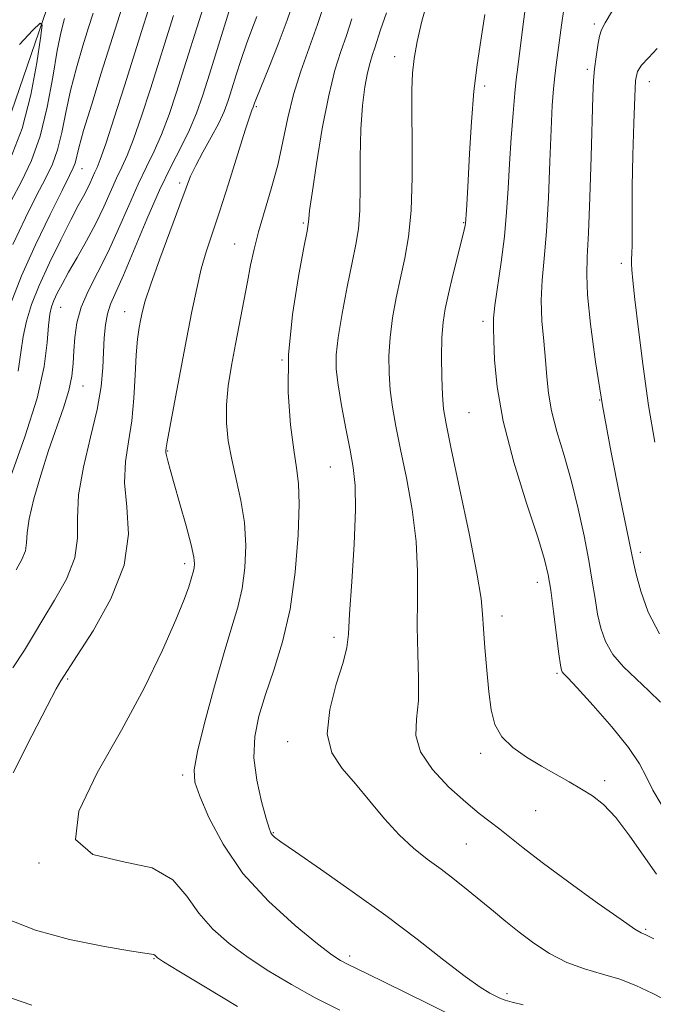
# Model space of a CAD drawing. Extents: x 2102300 to 2105200, y 324800 to 327700.
# Drawn here: x 2104531 to 2104645, y 325026 to 325204 of the extents above; entities that cross this region are included whole.
import ezdxf

# ---------------------------------------------------------------- set-up
doc = ezdxf.new("R2010")
doc.units = 0
doc.header["$MEASUREMENT"] = 0
doc.linetypes.add('rvrstm', pattern=[117.1, 50, -3.9, 0.5, -3.9, 0.5, -3.9, 0.5, -3.9, 50])
for name, color, linetype, lineweight in [('DTM SPOT ELEVATION', 2, 'Continuous', 13), ('INDEX CONTOUR', 41, 'Continuous', 13), ('INTERMEDIATE CONTOUR', 44, 'Continuous', 0), ('STREAM - RIVER SINGLE LINE', 142, 'rvrstm', 0)]:
    doc.layers.add(name, color=color, linetype=linetype, lineweight=lineweight)

msp = doc.modelspace()

# ---------------------------------------------------------------- linework, layer by layer
at = {"layer": 'DTM SPOT ELEVATION'}
for p in [(2104634.82, 325203.05, 1089.7), (2104598.71, 325197.15, 1081.4), (2104633.55, 325194.88, 1089.7), (2104644.75, 325192.67, 1092.7), (2104615, 325191.89, 1084.4), (2104573.72, 325188.14, 1074.2), (2104542.25, 325176.95, 1062.8), (2104559.9, 325174.4, 1071.6), (2104582.26, 325167.16, 1077.8), (2104611.18, 325167.23, 1083.9), (2104569.84, 325163.39, 1075.2), (2104639.64, 325159.9, 1091.6), (2104538.38, 325151.92, 1066.9), (2104549.97, 325151.13, 1071.3), (2104614.7, 325149.37, 1085.6), (2104578.4, 325142.43, 1078), (2104542.45, 325137.73, 1068.8), (2104635.78, 325135.19, 1090), (2104612.13, 325132.92, 1085), (2104557.75, 325125.99, 1074.1), (2104587.13, 325123.13, 1079.1), (2104643.12, 325107.68, 1090.4), (2104560.79, 325105.66, 1073.6), (2104624.47, 325102.28, 1085.4), (2104618.14, 325096.22, 1084.6), (2104587.8, 325092.37, 1079.6), (2104628.06, 325085.83, 1085.8), (2104539.65, 325084.82, 1072.2), (2104579.38, 325073.53, 1079.4), (2104614.27, 325071.41, 1083.6), (2104560.41, 325067.5, 1075.7), (2104636.66, 325066.49, 1084.4), (2104624.19, 325061.08, 1083.1), (2104576.8, 325057.08, 1078.1), (2104611.69, 325055.04, 1081), (2104534.49, 325051.64, 1074), (2104644.07, 325039.66, 1082.2), (2104555.24, 325034.33, 1071.9), (2104590.62, 325034.86, 1076.4), (2104619.01, 325028.05, 1078.4)]:
    msp.add_point(p, dxfattribs=at)
at = {"layer": 'INDEX CONTOUR'}
for points in [[(2104544.26, 325205.009, 1060), (2104543.454, 325202.461, 1060), (2104542.412, 325199.118, 1060), (2104541.251, 325195.175, 1060), (2104540.177, 325191.046, 1060), (2104539.334, 325187.099, 1060), (2104538.616, 325183.505, 1060), (2104537.86, 325180.387, 1060), (2104536.912, 325177.756, 1060), (2104535.673, 325175.176, 1060), (2104534.057, 325172.099, 1060), (2104532.03, 325168.105, 1060), (2104529.764, 325163.291, 1060)], [(2104569.078, 325206.24, 1070), (2104565.274, 325194.022, 1070), (2104564.074, 325190.242, 1070), (2104562.937, 325186.981, 1070), (2104561.684, 325183.96, 1070), (2104560.167, 325180.883, 1070), (2104558.364, 325177.388, 1070), (2104556.279, 325173.092, 1070), (2104553.97, 325167.843, 1070), (2104549.732, 325157.757, 1070), (2104547.415, 325152.529, 1070), (2104546.839, 325150.782, 1070), (2104546.473, 325148.779, 1070), (2104546.249, 325146.449, 1070), (2104546.116, 325143.847, 1070), (2104545.994, 325140.98, 1070), (2104545.695, 325137.621, 1070), (2104545.001, 325133.49, 1070), (2104543.82, 325128.467, 1070), (2104542.532, 325123.089, 1070), (2104541.641, 325118.057, 1070), (2104541.448, 325113.874, 1070), (2104541.449, 325110.251, 1070), (2104540.939, 325106.699, 1070), (2104539.431, 325102.881, 1070), (2104537.313, 325099.046, 1070), (2104535.194, 325095.588, 1070), (2104533.49, 325092.734, 1070), (2104531.862, 325090.032, 1070), (2104529.78, 325086.862, 1070)], [(2104597.234, 325205.068, 1080), (2104596.184, 325202, 1080), (2104595.13, 325198.744, 1080), (2104594.716, 325197.543, 1080), (2104594.277, 325196.147, 1080), (2104593.814, 325194.284, 1080), (2104593.339, 325191.712, 1080), (2104592.919, 325188.335, 1080), (2104592.632, 325184.089, 1080), (2104592.523, 325179.054, 1080), (2104592.494, 325173.889, 1080), (2104592.414, 325169.395, 1080), (2104592.168, 325166.08, 1080), (2104591.719, 325163.271, 1080), (2104591.047, 325160.002, 1080), (2104590.172, 325155.628, 1080), (2104589.266, 325150.798, 1080), (2104588.543, 325146.48, 1080), (2104588.173, 325143.336, 1080), (2104588.17, 325140.789, 1080), (2104588.507, 325137.955, 1080), (2104589.135, 325134.219, 1080), (2104589.911, 325130.042, 1080), (2104590.669, 325126.155, 1080), (2104591.263, 325122.987, 1080), (2104591.614, 325119.754, 1080), (2104591.665, 325115.368, 1080), (2104591.399, 325109.195, 1080), (2104590.975, 325102.404, 1080), (2104590.593, 325096.619, 1080), (2104590.37, 325092.954, 1080), (2104590.075, 325090.498, 1080), (2104589.397, 325087.834, 1080), (2104588.19, 325083.933, 1080), (2104587.006, 325079.333, 1080), (2104586.566, 325074.963, 1080), (2104587.401, 325071.505, 1080), (2104589.251, 325068.662, 1080), (2104591.668, 325065.893, 1080), (2104594.264, 325062.806, 1080), (2104596.909, 325059.62, 1080), (2104599.541, 325056.704, 1080), (2104602.107, 325054.326, 1080), (2104604.619, 325052.341, 1080), (2104607.1, 325050.502, 1080), (2104609.565, 325048.615, 1080), (2104611.984, 325046.683, 1080), (2104614.317, 325044.764, 1080), (2104616.555, 325042.896, 1080), (2104618.802, 325041.038, 1080), (2104621.193, 325039.129, 1080), (2104623.836, 325037.154, 1080), (2104626.72, 325035.27, 1080), (2104629.806, 325033.677, 1080), (2104633.036, 325032.502, 1080), (2104636.28, 325031.571, 1080), (2104639.392, 325030.638, 1080), (2104642.312, 325029.489, 1080), (2104645.335, 325028.043, 1080), (2104648.844, 325026.255, 1080)], [(2104638.053, 325205.531, 1090), (2104636.744, 325203.258, 1090), (2104636.092, 325202.007, 1090), (2104635.744, 325200.897, 1090), (2104635.419, 325199.243, 1090), (2104635.097, 325197.17, 1090), (2104634.834, 325195.001, 1090), (2104634.662, 325192.853, 1090), (2104634.54, 325190.019, 1090), (2104634.219, 325179.074, 1090), (2104633.987, 325171.76, 1090), (2104633.734, 325165.357, 1090), (2104633.505, 325161.037, 1090), (2104633.408, 325157.814, 1090), (2104633.577, 325154.164, 1090), (2104634.113, 325148.886, 1090), (2104635.023, 325142.084, 1090), (2104636.29, 325134.183, 1090), (2104637.845, 325125.741, 1090), (2104639.418, 325117.832, 1090), (2104641.879, 325105.836, 1090), (2104642.365, 325103.765, 1090), (2104643.191, 325100.691, 1090), (2104644.54, 325096.889, 1090), (2104646.566, 325092.975, 1090)], [(2104529.509, 325027.192, 1070), (2104533.171, 325025.937, 1070)]]:
    msp.add_polyline3d(points, dxfattribs=at)
at = {"layer": 'INTERMEDIATE CONTOUR'}
for points in [[(2104622.717, 325208.971, 1086), (2104621.927, 325203.065, 1086), (2104620.954, 325195.262, 1086), (2104620.695, 325193.082, 1086), (2104620.444, 325190.612, 1086), (2104620.12, 325186.985, 1086), (2104619.762, 325182.519, 1086), (2104619.443, 325177.831, 1086), (2104619.202, 325173.393, 1086), (2104618.949, 325169.101, 1086), (2104618.568, 325164.706, 1086), (2104617.988, 325160.104, 1086), (2104616.835, 325152.267, 1086), (2104616.587, 325149.98, 1086), (2104616.549, 325148.198, 1086), (2104616.615, 325145.962, 1086), (2104616.752, 325142.476, 1086), (2104617.215, 325137.601, 1086), (2104618.334, 325131.358, 1086), (2104620.274, 325123.986, 1086), (2104622.56, 325116.575, 1086), (2104624.558, 325110.432, 1086), (2104625.796, 325106.424, 1086), (2104626.464, 325103.668, 1086), (2104626.914, 325100.843, 1086), (2104627.427, 325097.024, 1086), (2104628.408, 325089.364, 1086), (2104628.683, 325087.332, 1086), (2104628.842, 325086.448, 1086), (2104628.975, 325086.143, 1086), (2104629.228, 325085.852, 1086), (2104629.985, 325085.049, 1086), (2104631.688, 325083.214, 1086), (2104634.557, 325080.058, 1086), (2104637.933, 325076.195, 1086), (2104640.936, 325072.47, 1086), (2104642.925, 325069.512, 1086), (2104644.219, 325067.093, 1086), (2104645.376, 325064.772, 1086), (2104646.837, 325062.228, 1086)], [(2104549.631, 325206.458, 1062), (2104548.604, 325203.271, 1062), (2104545.746, 325194.195, 1062), (2104544.009, 325188.621, 1062), (2104542.558, 325183.824, 1062), (2104541.683, 325180.693, 1062), (2104540.996, 325177.932, 1062), (2104540.678, 325177.087, 1062), (2104539.999, 325175.697, 1062), (2104538.655, 325173.045, 1062), (2104536.482, 325168.682, 1062), (2104533.873, 325163.236, 1062), (2104531.36, 325157.597, 1062), (2104529.374, 325152.518, 1062)], [(2104564.497, 325207.128, 1068), (2104563.403, 325203.681, 1068), (2104560.735, 325195.16, 1068), (2104559.353, 325190.793, 1068), (2104557.986, 325186.708, 1068), (2104556.636, 325183.12, 1068), (2104555.295, 325180.119, 1068), (2104553.901, 325177.307, 1068), (2104552.383, 325174.164, 1068), (2104550.688, 325170.331, 1068), (2104548.865, 325166.11, 1068), (2104546.975, 325161.964, 1068), (2104545.107, 325158.259, 1068), (2104543.431, 325154.967, 1068), (2104542.137, 325151.958, 1068), (2104541.354, 325149.133, 1068), (2104540.965, 325146.489, 1068), (2104540.793, 325144.051, 1068), (2104540.662, 325141.796, 1068), (2104540.406, 325139.506, 1068), (2104539.861, 325136.915, 1068), (2104538.915, 325133.809, 1068), (2104536.235, 325126.086, 1068), (2104534.797, 325121.647, 1068), (2104533.544, 325117.342, 1068), (2104532.688, 325113.729, 1068), (2104532.344, 325111.196, 1068), (2104532.246, 325109.442, 1068), (2104532.03, 325107.996, 1068), (2104531.408, 325106.437, 1068), (2104530.377, 325104.538, 1068)], [(2104580.595, 325207.482, 1074), (2104579.304, 325203.74, 1074), (2104577.677, 325199.429, 1074), (2104575.978, 325195.138, 1074), (2104573.779, 325189.66, 1074), (2104573.432, 325188.755, 1074), (2104573.194, 325188.064, 1074), (2104572.944, 325187.517, 1074), (2104572.547, 325186.421, 1074), (2104571.72, 325183.889, 1074), (2104568.701, 325174.237, 1074), (2104567.082, 325169.157, 1074), (2104565.761, 325165.172, 1074), (2104564.705, 325161.951, 1074), (2104563.81, 325158.859, 1074), (2104562.974, 325155.341, 1074), (2104562.115, 325151.162, 1074), (2104561.151, 325146.167, 1074), (2104558.975, 325134.737, 1074), (2104558.13, 325130.231, 1074), (2104557.664, 325127.654, 1074), (2104557.483, 325126.572, 1074), (2104557.417, 325126.051, 1074), (2104557.427, 325125.744, 1074), (2104557.519, 325125.195, 1074), (2104557.747, 325124.244, 1074), (2104558.184, 325122.63, 1074), (2104558.91, 325120.065, 1074), (2104559.943, 325116.454, 1074), (2104561.057, 325112.493, 1074), (2104561.962, 325109.07, 1074), (2104562.444, 325106.851, 1074), (2104562.582, 325105.613, 1074), (2104562.523, 325104.912, 1074), (2104562.393, 325104.349, 1074), (2104561.524, 325101.468, 1074), (2104560.718, 325099.192, 1074), (2104559.212, 325095.487, 1074), (2104556.774, 325090.027, 1074), (2104553.466, 325083.209, 1074), (2104549.419, 325075.614, 1074), (2104545.022, 325067.889, 1074), (2104541.683, 325060.969, 1074), (2104541.063, 325055.856, 1074), (2104544.189, 325053.158, 1074), (2104549.525, 325051.902, 1074), (2104554.904, 325050.72, 1074), (2104558.662, 325048.564, 1074), (2104561.178, 325045.662, 1074), (2104563.336, 325042.563, 1074), (2104565.866, 325039.706, 1074), (2104568.865, 325037.083, 1074), (2104572.27, 325034.577, 1074), (2104576.025, 325032.101, 1074), (2104580.074, 325029.664, 1074), (2104584.367, 325027.31, 1074), (2104588.824, 325025.079, 1074)], [(2104586.178, 325207.199, 1076), (2104584.806, 325202.956, 1076), (2104581.802, 325194.529, 1076), (2104580.483, 325190.342, 1076), (2104579.447, 325186.128, 1076), (2104578.552, 325181.878, 1076), (2104577.598, 325177.59, 1076), (2104576.449, 325173.302, 1076), (2104574.154, 325165.542, 1076), (2104573.343, 325162.429, 1076), (2104572.713, 325159.563, 1076), (2104572.12, 325156.53, 1076), (2104569.958, 325145.251, 1076), (2104569.245, 325141.43, 1076), (2104568.672, 325137.779, 1076), (2104568.345, 325134.321, 1076), (2104568.35, 325131.047, 1076), (2104568.678, 325127.822, 1076), (2104569.292, 325124.483, 1076), (2104570.124, 325120.897, 1076), (2104570.974, 325117.076, 1076), (2104571.607, 325113.063, 1076), (2104571.838, 325108.936, 1076), (2104571.679, 325104.894, 1076), (2104571.191, 325101.171, 1076), (2104570.416, 325097.828, 1076), (2104569.336, 325094.245, 1076), (2104567.912, 325089.631, 1076), (2104566.179, 325083.569, 1076), (2104564.453, 325077.128, 1076), (2104563.122, 325071.753, 1076), (2104562.507, 325068.414, 1076), (2104562.654, 325066.192, 1076), (2104563.547, 325063.692, 1076), (2104565.195, 325059.861, 1076), (2104567.732, 325055.001, 1076), (2104571.322, 325049.751, 1076), (2104575.932, 325044.714, 1076), (2104580.764, 325040.338, 1076), (2104584.821, 325037.033, 1076), (2104587.398, 325035.048, 1076), (2104588.939, 325033.996, 1076), (2104590.183, 325033.329, 1076), (2104593.952, 325031.54, 1076), (2104596.908, 325030.113, 1076), (2104604.832, 325026.179, 1076), (2104608.812, 325024.221, 1076)], [(2104604.816, 325207.883, 1082), (2104603.616, 325203.558, 1082), (2104602.8, 325199.909, 1082), (2104602.28, 325196.85, 1082), (2104601.977, 325194.175, 1082), (2104601.839, 325191.219, 1082), (2104601.825, 325187.197, 1082), (2104601.878, 325181.641, 1082), (2104601.876, 325175.341, 1082), (2104601.687, 325169.397, 1082), (2104601.214, 325164.636, 1082), (2104600.535, 325160.779, 1082), (2104599.765, 325157.269, 1082), (2104599.013, 325153.671, 1082), (2104598.366, 325150.023, 1082), (2104597.904, 325146.485, 1082), (2104597.689, 325143.173, 1082), (2104597.71, 325140.041, 1082), (2104597.937, 325137.001, 1082), (2104598.348, 325133.918, 1082), (2104598.961, 325130.469, 1082), (2104599.805, 325126.284, 1082), (2104600.855, 325121.144, 1082), (2104601.885, 325115.425, 1082), (2104602.617, 325109.654, 1082), (2104602.867, 325104.246, 1082), (2104602.824, 325099.167, 1082), (2104602.769, 325094.268, 1082), (2104602.898, 325089.467, 1082), (2104603.059, 325084.942, 1082), (2104603.012, 325080.935, 1082), (2104602.67, 325077.586, 1082), (2104602.566, 325074.622, 1082), (2104603.38, 325071.667, 1082), (2104605.55, 325068.473, 1082), (2104608.537, 325065.311, 1082), (2104611.558, 325062.58, 1082), (2104614.005, 325060.558, 1082), (2104615.966, 325059.046, 1082), (2104617.705, 325057.725, 1082), (2104621.915, 325054.384, 1082), (2104625.384, 325051.727, 1082), (2104630.165, 325048.189, 1082), (2104635.319, 325044.453, 1082), (2104639.611, 325041.403, 1082), (2104642.13, 325039.687, 1082), (2104643.245, 325039.009, 1082), (2104644.077, 325038.653, 1082), (2104645.524, 325037.944, 1082)], [(2104558.809, 325204.597, 1066), (2104554.632, 325191.344, 1066), (2104553.034, 325186.436, 1066), (2104551.588, 325182.279, 1066), (2104550.421, 325179.354, 1066), (2104549.438, 325177.227, 1066), (2104548.485, 325175.236, 1066), (2104546.201, 325170.08, 1066), (2104544.754, 325167.059, 1066), (2104543.084, 325163.939, 1066), (2104541.369, 325160.935, 1066), (2104539.832, 325158.276, 1066), (2104538.646, 325156.135, 1066), (2104537.787, 325154.46, 1066), (2104537.179, 325153.141, 1066), (2104536.75, 325152.012, 1066), (2104536.449, 325150.674, 1066), (2104536.229, 325148.672, 1066), (2104535.992, 325145.603, 1066), (2104535.418, 325141.273, 1066), (2104534.132, 325135.545, 1066), (2104531.944, 325128.54, 1066), (2104529.385, 325121.429, 1066)], [(2104554.215, 325205.513, 1064), (2104553.058, 325201.882, 1064), (2104549.912, 325191.895, 1064), (2104548.083, 325186.163, 1064), (2104546.538, 325181.439, 1064), (2104545.548, 325178.59, 1064), (2104544.975, 325177.146, 1064), (2104544.587, 325176.307, 1064), (2104543.732, 325174.374, 1064), (2104543.189, 325173.241, 1064), (2104542.522, 325171.989, 1064), (2104541.594, 325170.291, 1064), (2104540.246, 325167.743, 1064), (2104538.407, 325164.122, 1064), (2104536.369, 325159.931, 1064), (2104534.511, 325155.854, 1064), (2104533.134, 325152.409, 1064), (2104532.208, 325149.453, 1064), (2104531.626, 325146.679, 1064), (2104531.238, 325143.775, 1064), (2104530.747, 325140.421, 1064)], [(2104615.008, 325204.768, 1084), (2104614.274, 325200.079, 1084), (2104613.604, 325195.711, 1084), (2104613.037, 325190.96, 1084), (2104612.598, 325185.397, 1084), (2104612.271, 325179.7, 1084), (2104612.028, 325174.824, 1084), (2104611.845, 325171.49, 1084), (2104611.714, 325169.482, 1084), (2104611.525, 325167.071, 1084), (2104611.469, 325166.722, 1084), (2104611.283, 325165.893, 1084), (2104610.857, 325164.145, 1084), (2104609.256, 325157.728, 1084), (2104608.438, 325154.361, 1084), (2104607.839, 325151.662, 1084), (2104607.463, 325149.241, 1084), (2104607.265, 325146.489, 1084), (2104607.206, 325143.01, 1084), (2104607.251, 325139.294, 1084), (2104607.366, 325136.047, 1084), (2104607.56, 325133.617, 1084), (2104608.011, 325130.896, 1084), (2104608.94, 325126.412, 1084), (2104610.447, 325119.3, 1084), (2104612.156, 325111.094, 1084), (2104613.57, 325103.94, 1084), (2104614.329, 325099.374, 1084), (2104614.619, 325096.523, 1084), (2104614.762, 325093.92, 1084), (2104615.014, 325090.449, 1084), (2104615.37, 325086.426, 1084), (2104615.758, 325082.521, 1084), (2104616.168, 325079.264, 1084), (2104616.837, 325076.619, 1084), (2104618.065, 325074.402, 1084), (2104620.047, 325072.453, 1084), (2104622.551, 325070.705, 1084), (2104625.243, 325069.11, 1084), (2104630.255, 325066.251, 1084), (2104632.461, 325064.977, 1084), (2104634.468, 325063.733, 1084), (2104636.459, 325062.157, 1084), (2104638.659, 325059.817, 1084), (2104641.191, 325056.493, 1084), (2104646.017, 325049.621, 1084)], [(2104629.26, 325205.765, 1088), (2104628.863, 325202.843, 1088), (2104628.51, 325200.139, 1088), (2104627.902, 325195.717, 1088), (2104627.642, 325193.654, 1088), (2104627.409, 325191.36, 1088), (2104627.195, 325188.342, 1088), (2104626.985, 325184.058, 1088), (2104626.765, 325178.239, 1088), (2104626.504, 325171.719, 1088), (2104626.168, 325165.611, 1088), (2104625.752, 325160.742, 1088), (2104625.38, 325156.806, 1088), (2104625.206, 325153.215, 1088), (2104625.332, 325149.519, 1088), (2104625.641, 325145.831, 1088), (2104625.965, 325142.401, 1088), (2104626.197, 325139.374, 1088), (2104626.489, 325136.463, 1088), (2104627.057, 325133.274, 1088), (2104628.045, 325129.502, 1088), (2104629.315, 325125.193, 1088), (2104630.656, 325120.483, 1088), (2104631.89, 325115.542, 1088), (2104632.949, 325110.683, 1088), (2104633.8, 325106.252, 1088), (2104634.427, 325102.507, 1088), (2104634.921, 325099.343, 1088), (2104635.387, 325096.564, 1088), (2104635.95, 325094.001, 1088), (2104636.796, 325091.584, 1088), (2104638.123, 325089.269, 1088), (2104640.046, 325087.023, 1088), (2104642.329, 325084.838, 1088), (2104644.651, 325082.717, 1088), (2104646.748, 325080.631, 1088)], [(2104530.95, 325199.354, 1056), (2104533.392, 325201.955, 1056), (2104534.688, 325203.251, 1056), (2104535.046, 325202.873, 1056), (2104534.772, 325200.501, 1056), (2104534.107, 325196.035, 1056), (2104533.027, 325190.272, 1056), (2104531.44, 325184.236, 1056), (2104529.335, 325178.78, 1056)], [(2104539.078, 325204.042, 1058), (2104538.494, 325201.729, 1058), (2104537.796, 325198.268, 1058), (2104536.984, 325193.505, 1058), (2104535.988, 325188.081, 1058), (2104534.724, 325182.842, 1058), (2104533.145, 325178.426, 1058), (2104531.347, 325174.656, 1058), (2104529.458, 325171.153, 1058)], [(2104573.841, 325204.456, 1072), (2104572.941, 325202.103, 1072), (2104571.98, 325199.48, 1072), (2104571.026, 325196.668, 1072), (2104570.129, 325193.882, 1072), (2104569.34, 325191.362, 1072), (2104568.663, 325189.254, 1072), (2104567.936, 325187.307, 1072), (2104566.954, 325185.172, 1072), (2104565.596, 325182.623, 1072), (2104564.101, 325179.942, 1072), (2104562.793, 325177.535, 1072), (2104561.873, 325175.602, 1072), (2104561.055, 325173.512, 1072), (2104559.93, 325170.425, 1072), (2104556.325, 325160.67, 1072), (2104554.682, 325156.12, 1072), (2104553.673, 325153.107, 1072), (2104553.16, 325151.249, 1072), (2104552.869, 325149.843, 1072), (2104552.581, 325148.263, 1072), (2104552.294, 325146.187, 1072), (2104552.048, 325143.374, 1072), (2104551.862, 325139.704, 1072), (2104551.637, 325135.553, 1072), (2104551.246, 325131.421, 1072), (2104550.639, 325127.668, 1072), (2104550.09, 325124.069, 1072), (2104549.95, 325120.255, 1072), (2104550.361, 325115.92, 1072), (2104550.629, 325110.979, 1072), (2104549.847, 325105.402, 1072), (2104547.454, 325099.325, 1072), (2104544.251, 325093.554, 1072), (2104541.386, 325089.054, 1072), (2104538.418, 325084.493, 1072), (2104537.608, 325083.066, 1072), (2104535.937, 325079.908, 1072), (2104533.19, 325074.554, 1072), (2104529.825, 325067.921, 1072)], [(2104590.97, 325204.005, 1078), (2104590.016, 325201.021, 1078), (2104589.009, 325198.104, 1078), (2104587.944, 325194.715, 1078), (2104586.819, 325190.19, 1078), (2104585.661, 325184.209, 1078), (2104584.602, 325177.855, 1078), (2104583.802, 325172.56, 1078), (2104583.371, 325169.385, 1078), (2104583.213, 325167.915, 1078), (2104583.183, 325167.363, 1078), (2104583.134, 325166.922, 1078), (2104582.904, 325165.688, 1078), (2104582.33, 325162.735, 1078), (2104581.345, 325157.47, 1078), (2104580.279, 325150.651, 1078), (2104579.56, 325143.364, 1078), (2104579.492, 325136.573, 1078), (2104579.901, 325130.736, 1078), (2104580.488, 325126.184, 1078), (2104580.997, 325122.982, 1078), (2104581.335, 325120.132, 1078), (2104581.452, 325116.37, 1078), (2104581.292, 325110.817, 1078), (2104580.784, 325104.15, 1078), (2104579.857, 325097.43, 1078), (2104578.495, 325091.515, 1078), (2104576.916, 325086.445, 1078), (2104575.395, 325082.051, 1078), (2104574.186, 325078.144, 1078), (2104573.444, 325074.44, 1078), (2104573.303, 325070.632, 1078), (2104573.812, 325066.567, 1078), (2104574.676, 325062.708, 1078), (2104575.52, 325059.67, 1078), (2104576.057, 325057.885, 1078), (2104576.36, 325057.053, 1078), (2104576.59, 325056.69, 1078), (2104576.998, 325056.313, 1078), (2104578.178, 325055.446, 1078), (2104580.809, 325053.614, 1078), (2104585.308, 325050.511, 1078), (2104591.044, 325046.501, 1078), (2104597.124, 325042.117, 1078), (2104602.763, 325037.858, 1078), (2104607.619, 325034.088, 1078), (2104611.462, 325031.139, 1078), (2104614.147, 325029.231, 1078), (2104615.895, 325028.148, 1078), (2104617.017, 325027.56, 1078), (2104617.831, 325027.179, 1078), (2104618.692, 325026.861, 1078), (2104619.964, 325026.502, 1078), (2104621.912, 325026.023, 1078)], [(2104646.132, 325198.627, 1092), (2104644.551, 325196.953, 1092), (2104643.316, 325195.618, 1092), (2104642.594, 325194.492, 1092), (2104642.251, 325192.879, 1092), (2104642.08, 325189.941, 1092), (2104641.913, 325185.172, 1092), (2104641.753, 325179.383, 1092), (2104641.644, 325173.718, 1092), (2104641.616, 325169.111, 1092), (2104641.634, 325163.223, 1092), (2104641.588, 325161.661, 1092), (2104641.524, 325160.643, 1092), (2104641.489, 325159.803, 1092), (2104641.535, 325158.724, 1092), (2104641.721, 325156.788, 1092), (2104642.109, 325153.322, 1092), (2104642.743, 325147.92, 1092), (2104643.591, 325141.242, 1092), (2104644.603, 325134.214, 1092), (2104645.73, 325127.603, 1092)], [(2104528.511, 325041.582, 1072), (2104533.861, 325039.494, 1072), (2104540.021, 325037.837, 1072), (2104546.028, 325036.599, 1072), (2104550.812, 325035.781, 1072), (2104553.602, 325035.353, 1072), (2104554.829, 325035.182, 1072), (2104555.224, 325035.11, 1072), (2104555.403, 325035.008, 1072), (2104555.522, 325034.87, 1072), (2104555.626, 325034.722, 1072), (2104555.882, 325034.504, 1072), (2104556.976, 325033.804, 1072), (2104559.719, 325032.124, 1072), (2104564.54, 325029.203, 1072), (2104570.328, 325025.729, 1072)]]:
    msp.add_polyline3d(points, dxfattribs=at)
at = {"layer": 'STREAM - RIVER SINGLE LINE'}
msp.add_polyline3d([(2104623.33, 325418.81, 1070.46), (2104616.94, 325406.89, 1069.58), (2104603.59, 325392.51, 1068.84), (2104588.36, 325377.52, 1067.49), (2104580.6, 325353.65, 1065.6), (2104572.26, 325334.83, 1064.19), (2104565.72, 325304.02, 1061.83), (2104564.96, 325288.28, 1061.36), (2104557.17, 325259.37, 1059.4), (2104548.13, 325231.73, 1057.72), (2104536.6, 325207.89, 1056.5), (2104528.85, 325185.28, 1053.61), (2104515.47, 325165.23, 1052.8), (2104499.51, 325139.54, 1051.04), (2104482.97, 325119.52, 1049.7), (2104457.04, 325105.25, 1047.94), (2104431.77, 325096.63, 1045.92), (2104405.24, 325086.77, 1044.57), (2104382.4, 325066.17, 1042.82), (2104369.64, 325045.49, 1041.95), (2104358.84, 325034.24, 1041.34), (2104358.61, 325006.53, 1040.26), (2104357.082, 325000, 1039.989)], dxfattribs=at)

doc.saveas('drawing.dxf')
